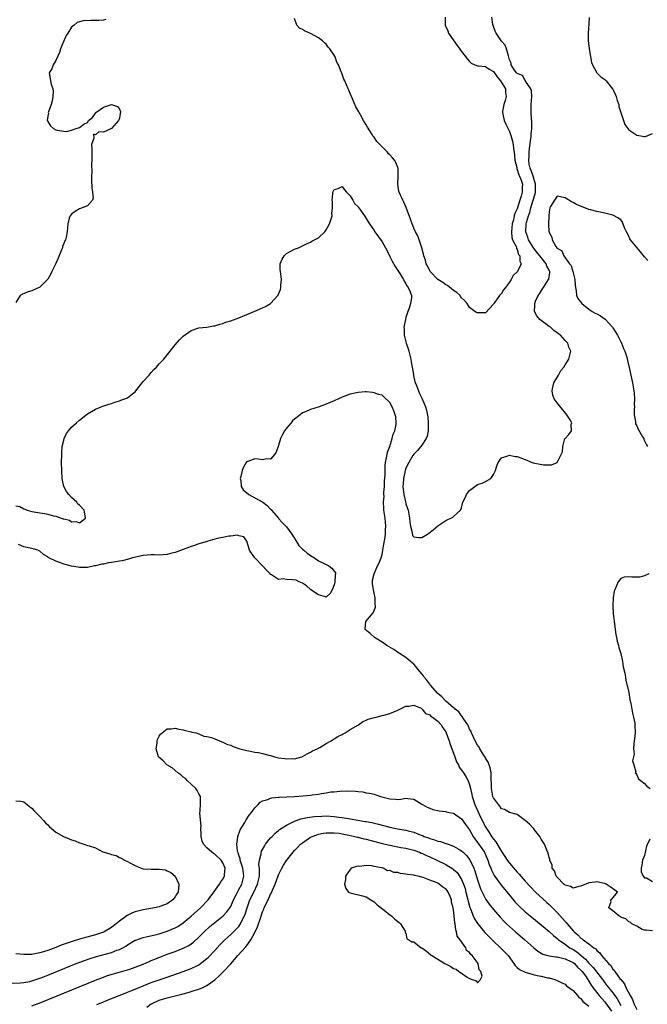
# Model space of a CAD drawing. Units: inches. Extents: x 2583000 to 2586000, y 1539000 to 1542000.
# Drawn here: x 2583392 to 2583550, y 1539755 to 1540002 of the extents above; entities that cross this region are included whole.
import ezdxf

# ---------------------------------------------------------------- set-up
doc = ezdxf.new("R2010")
doc.units = ezdxf.units.IN
doc.header["$MEASUREMENT"] = 0
doc.layers.add('LD25831539_2ft', color=82, linetype='Continuous')

msp = doc.modelspace()

# ---------------------------------------------------------------- linework, layer by layer
at = {"layer": 'LD25831539_2ft'}
for points, elevation in [([(2583391, 1539880.15), (2583391.95, 1539879.95), (2583393, 1539879.36), (2583393.27, 1539879.27), (2583393.85, 1539879), (2583395, 1539878.69), (2583397, 1539878.33), (2583398.2, 1539878.2), (2583399, 1539878.02), (2583400.4, 1539877.6), (2583401, 1539877.54), (2583402.4, 1539877), (2583402.88, 1539876.88), (2583403, 1539876.8), (2583404.48, 1539876.48), (2583405, 1539876.09), (2583406.16, 1539876.16), (2583407, 1539875.84), (2583408.48, 1539877), (2583408.43, 1539877.57), (2583408.14, 1539879), (2583407, 1539880.25), (2583406.56, 1539880.56), (2583406.27, 1539881), (2583405, 1539882.2), (2583404.25, 1539883), (2583403.73, 1539883.73), (2583403.03, 1539885), (2583402.6, 1539887), (2583402.5, 1539889), (2583402.47, 1539891), (2583402.5, 1539893), (2583402.52, 1539893.48), (2583402.64, 1539895), (2583403, 1539896.66), (2583403.09, 1539897), (2583403.71, 1539898.29), (2583404.23, 1539899), (2583405, 1539899.85), (2583406.22, 1539901), (2583407, 1539901.67), (2583407.74, 1539902.26), (2583408.66, 1539903), (2583409, 1539903.24), (2583411, 1539904.39), (2583412.38, 1539905), (2583412.83, 1539905.17), (2583414.32, 1539905.68), (2583415, 1539905.84), (2583415.82, 1539906.18), (2583417, 1539906.49), (2583417.36, 1539906.64), (2583418.33, 1539907), (2583419, 1539907.28), (2583420.28, 1539908.28), (2583421, 1539908.81), (2583421.17, 1539909), (2583423, 1539911.36), (2583424.49, 1539913), (2583424.7, 1539913.3), (2583425, 1539913.61), (2583425.65, 1539914.35), (2583426.31, 1539915), (2583427, 1539915.79), (2583428.15, 1539917), (2583429.78, 1539919), (2583431, 1539920.63), (2583432.12, 1539921.88), (2583433, 1539922.78), (2583435, 1539924.23), (2583437, 1539924.85), (2583439, 1539925.02), (2583440.66, 1539925.34), (2583441, 1539925.35), (2583442.21, 1539925.79), (2583443, 1539925.92), (2583443.75, 1539926.25), (2583445, 1539926.61), (2583447, 1539927.39), (2583451, 1539929.07), (2583453, 1539929.93), (2583453.73, 1539930.27), (2583455, 1539931), (2583456.89, 1539933.11), (2583457, 1539933.35), (2583457.48, 1539934.52), (2583457.6, 1539935), (2583457.58, 1539935.58), (2583457.74, 1539937), (2583457.59, 1539938.41), (2583457.45, 1539939), (2583457.43, 1539939.43), (2583457.44, 1539941), (2583457.89, 1539942.11), (2583458.4, 1539943), (2583459, 1539943.58), (2583461, 1539944.61), (2583462.04, 1539945), (2583462.71, 1539945.29), (2583464.04, 1539945.96), (2583465, 1539946.4), (2583465.38, 1539946.62), (2583467, 1539947.51), (2583468.65, 1539949), (2583468.78, 1539949.22), (2583469, 1539949.49), (2583469.84, 1539951), (2583470.24, 1539952.24), (2583470.43, 1539953), (2583470.4, 1539953.6), (2583470.57, 1539955), (2583470.52, 1539956.52), (2583470.43, 1539957), (2583470.63, 1539958.63), (2583470.64, 1539959), (2583471, 1539959.64), (2583471.94, 1539959.94), (2583473, 1539960.41), (2583473.56, 1539959.56), (2583474.07, 1539959), (2583475, 1539958.03), (2583475.63, 1539957), (2583476.1, 1539956.1), (2583477, 1539955.28), (2583477.11, 1539955.11), (2583477.2, 1539955), (2583477.76, 1539954.24), (2583478.59, 1539953), (2583478.74, 1539952.74), (2583479, 1539952.4), (2583479.51, 1539951.51), (2583479.87, 1539951), (2583481, 1539949.32), (2583481.2, 1539949), (2583483, 1539946.51), (2583483.9, 1539945), (2583484.26, 1539944.26), (2583485, 1539942.84), (2583485.59, 1539941.59), (2583486.29, 1539940.29), (2583487, 1539939.29), (2583487.48, 1539938.52), (2583488.41, 1539937), (2583488.59, 1539936.59), (2583489, 1539935.95), (2583489.33, 1539935.33), (2583489.59, 1539935), (2583490.04, 1539933.96), (2583490.4, 1539933), (2583490.38, 1539932.38), (2583490.16, 1539931), (2583489.85, 1539929.85), (2583489.47, 1539929), (2583489, 1539927.47), (2583488.88, 1539927), (2583488.55, 1539925.45), (2583488.52, 1539925), (2583488.54, 1539924.54), (2583488.56, 1539923), (2583489.09, 1539921), (2583489.57, 1539919.57), (2583489.71, 1539919), (2583490.23, 1539917), (2583490.31, 1539916.31), (2583490.61, 1539915), (2583490.9, 1539913.1), (2583490.91, 1539912.91), (2583491.25, 1539911.25), (2583491.65, 1539910.35), (2583492.14, 1539909), (2583492.39, 1539908.39), (2583493, 1539907.17), (2583493.1, 1539907), (2583493.95, 1539905), (2583494.2, 1539904.2), (2583494.48, 1539902.48), (2583494.63, 1539901), (2583494.6, 1539900.6), (2583494.63, 1539899), (2583494.38, 1539897.62), (2583494.11, 1539897), (2583493, 1539895.35), (2583491.94, 1539894.06), (2583491, 1539893.14), (2583490.76, 1539892.76), (2583489.71, 1539891), (2583489, 1539889.62), (2583488.81, 1539889), (2583488.38, 1539887), (2583488.32, 1539885.68), (2583488.24, 1539885), (2583488.31, 1539884.31), (2583488.49, 1539883), (2583488.92, 1539881.08), (2583489, 1539880.63), (2583489.44, 1539879.44), (2583489.57, 1539879), (2583489.89, 1539877), (2583489.98, 1539875.98), (2583490.12, 1539875), (2583490.59, 1539873.41), (2583490.69, 1539872.69), (2583491, 1539872.28), (2583492.16, 1539872.16), (2583493, 1539872.16), (2583494.43, 1539873), (2583494.76, 1539873.24), (2583495.89, 1539874.11), (2583497, 1539875.08), (2583499, 1539876.44), (2583500.77, 1539877.23), (2583501, 1539877.4), (2583502.73, 1539879), (2583503, 1539879.6), (2583503.34, 1539881), (2583503.91, 1539882.09), (2583504.21, 1539883), (2583505, 1539883.95), (2583507, 1539885.48), (2583508.19, 1539885.81), (2583509, 1539886.24), (2583510.33, 1539887), (2583511, 1539887.97), (2583511.48, 1539889), (2583511.82, 1539890.18), (2583512.23, 1539891), (2583513, 1539892.16), (2583514.64, 1539892.64), (2583515, 1539892.84), (2583516.49, 1539892.49), (2583517, 1539892.48), (2583519, 1539891.72), (2583520.7, 1539891), (2583521, 1539890.91), (2583523.55, 1539890.45), (2583525.59, 1539890.41), (2583527.01, 1539890.99), (2583528.35, 1539893.65), (2583528.4, 1539895), (2583528.98, 1539897), (2583529, 1539897.04), (2583529.99, 1539898.01), (2583530.66, 1539899), (2583530.55, 1539900.55), (2583530.67, 1539901), (2583530.27, 1539901.73), (2583529.47, 1539903), (2583529.24, 1539903.24), (2583528.33, 1539904.33), (2583527, 1539906.03), (2583526.3, 1539907), (2583525.95, 1539907.95), (2583525.74, 1539909), (2583525.95, 1539909.95), (2583526.22, 1539911), (2583527.32, 1539913), (2583527.9, 1539914.1), (2583528.67, 1539915), (2583529, 1539915.57), (2583529.92, 1539917), (2583530.42, 1539919), (2583529.98, 1539919.98), (2583529.68, 1539921), (2583529, 1539921.68), (2583527.83, 1539923), (2583527.35, 1539923.35), (2583527, 1539923.63), (2583526.22, 1539924.22), (2583525.32, 1539925), (2583525, 1539925.22), (2583523, 1539926.7), (2583522.65, 1539927), (2583521.87, 1539927.87), (2583521.29, 1539929), (2583521.42, 1539930.58), (2583521.37, 1539931), (2583521.61, 1539931.61), (2583522.24, 1539933), (2583522.55, 1539933.45), (2583523.35, 1539934.65), (2583523.56, 1539935), (2583524.88, 1539937), (2583524.92, 1539937.08), (2583525.19, 1539938.81), (2583525.18, 1539939), (2583525, 1539939.36), (2583524.41, 1539940.41), (2583524.27, 1539941), (2583523, 1539942.56), (2583522.69, 1539943), (2583521.93, 1539943.93), (2583521.1, 1539945), (2583519.85, 1539947), (2583519.65, 1539947.65), (2583519.17, 1539949), (2583519.25, 1539951), (2583519.32, 1539951.32), (2583519.8, 1539953), (2583520.12, 1539953.88), (2583520.41, 1539955), (2583521.02, 1539957), (2583521.46, 1539958.54), (2583521.55, 1539959), (2583521.58, 1539959.58), (2583521.6, 1539961), (2583520.97, 1539963), (2583520.45, 1539964.45), (2583520.21, 1539965), (2583520.02, 1539965.98), (2583519.87, 1539967), (2583519.95, 1539967.95), (2583519.98, 1539969), (2583520.07, 1539969.93), (2583520.44, 1539972.44), (2583520.47, 1539973), (2583520.45, 1539973.55), (2583520.63, 1539975), (2583520.69, 1539976.69), (2583520.57, 1539977.43), (2583520.49, 1539979), (2583520.49, 1539980.49), (2583520.46, 1539981), (2583520.63, 1539983), (2583520.54, 1539984.54), (2583520.42, 1539985), (2583519.09, 1539986.91), (2583519.04, 1539987.04), (2583519, 1539987.05), (2583518.28, 1539988.28), (2583517, 1539988.8), (2583516.91, 1539988.91), (2583516.79, 1539989), (2583516.13, 1539989.87), (2583515.44, 1539991), (2583515.45, 1539991.45), (2583515, 1539992.26), (2583514.91, 1539992.91), (2583514.75, 1539993.25), (2583514.32, 1539995), (2583513.91, 1539995.91), (2583513, 1539996.96), (2583511.72, 1539999), (2583511.47, 1539999.47), (2583510.91, 1540000.91), (2583510.89, 1540001.11), (2583510.64, 1540003)], 7140), ([(2583413.61, 1540002.39), (2583413, 1540002.26), (2583411.84, 1540002.16), (2583411, 1540002.12), (2583409.84, 1540002.16), (2583407.91, 1540002.09), (2583407, 1540001.85), (2583406.38, 1540001.62), (2583405.61, 1540001), (2583405, 1540000.45), (2583404.02, 1539999), (2583403.66, 1539998.34), (2583403, 1539997.04), (2583402.21, 1539995), (2583401.94, 1539994.06), (2583401.43, 1539993), (2583401, 1539992.06), (2583400.33, 1539991), (2583400.01, 1539989.99), (2583399.38, 1539989), (2583399.6, 1539987.6), (2583399.66, 1539987), (2583399.83, 1539986.17), (2583400.28, 1539985), (2583400.36, 1539984.36), (2583400.31, 1539983), (2583400.08, 1539981.92), (2583399.83, 1539981), (2583399.15, 1539979.15), (2583399.12, 1539979), (2583399.14, 1539978.86), (2583399, 1539978.05), (2583398.88, 1539977), (2583399, 1539976.71), (2583399.68, 1539975.68), (2583400.43, 1539975), (2583401, 1539974.68), (2583401.45, 1539974.55), (2583403, 1539974.31), (2583403.74, 1539974.26), (2583405, 1539974.58), (2583406.15, 1539975), (2583407, 1539975.28), (2583408.08, 1539976.08), (2583409, 1539976.48), (2583409.23, 1539977), (2583410.26, 1539977.74), (2583411, 1539978.82), (2583411.09, 1539978.91), (2583411.11, 1539979), (2583413, 1539980.33), (2583415, 1539981.03), (2583416.52, 1539980.52), (2583417, 1539979.86), (2583417.3, 1539979.3), (2583417.29, 1539979), (2583417.21, 1539978.79), (2583417, 1539977.6), (2583416.82, 1539977.18), (2583416.81, 1539977), (2583415, 1539975), (2583413, 1539974.06), (2583411.81, 1539974.19), (2583411, 1539973.37), (2583410.45, 1539973.55), (2583410.55, 1539972.55), (2583410, 1539971), (2583410.08, 1539970.08), (2583410.05, 1539969), (2583410.1, 1539968.1), (2583410.07, 1539967), (2583409.97, 1539966.03), (2583410.05, 1539964.05), (2583409.99, 1539963), (2583409.99, 1539962.01), (2583410.11, 1539960.11), (2583410.26, 1539959), (2583410.42, 1539957.58), (2583410.28, 1539957), (2583409, 1539955.58), (2583407.64, 1539955), (2583407, 1539954.78), (2583405.89, 1539954.11), (2583405, 1539953.48), (2583404.64, 1539953), (2583404.41, 1539952.41), (2583404.03, 1539951), (2583403.9, 1539949), (2583403.66, 1539947.66), (2583403.44, 1539947), (2583403.26, 1539946.74), (2583403, 1539946.1), (2583402.7, 1539945.3), (2583402.67, 1539945), (2583402.49, 1539944.49), (2583401.63, 1539942.37), (2583400.99, 1539941.01), (2583400.02, 1539939), (2583399.7, 1539938.3), (2583399, 1539937.11), (2583397, 1539935.06), (2583395, 1539934.2), (2583394.07, 1539933.93), (2583392.64, 1539933.36), (2583392.05, 1539933), (2583391, 1539931.2)], 7138), ([(2583498.88, 1540003), (2583498.85, 1540001.15), (2583498.87, 1540001), (2583499.56, 1539999.56), (2583499.74, 1539999), (2583501.06, 1539997), (2583503, 1539994.37), (2583504.46, 1539992.46), (2583505, 1539991.84), (2583505.44, 1539991.44), (2583506.35, 1539991), (2583507, 1539990.72), (2583507.24, 1539990.76), (2583509, 1539990.58), (2583509.94, 1539989.94), (2583511, 1539989.36), (2583511.94, 1539987.94), (2583512.8, 1539987), (2583514.04, 1539985), (2583514.04, 1539984.04), (2583514.22, 1539983), (2583513.99, 1539982.01), (2583513.61, 1539981), (2583513.31, 1539979.31), (2583513.28, 1539979), (2583513.38, 1539978.62), (2583513.72, 1539977), (2583514.1, 1539976.1), (2583515, 1539974.23), (2583515.46, 1539973), (2583515.83, 1539971.83), (2583515.95, 1539971), (2583516.01, 1539969.99), (2583516.19, 1539969), (2583516.29, 1539968.29), (2583516.38, 1539967), (2583516.84, 1539965.16), (2583516.89, 1539964.89), (2583517, 1539964.71), (2583517.38, 1539963.38), (2583517.58, 1539963), (2583517.99, 1539962.01), (2583518.28, 1539961), (2583518.26, 1539960.26), (2583518.26, 1539959), (2583518.01, 1539958.01), (2583517.66, 1539957), (2583517, 1539954.8), (2583516.36, 1539953.64), (2583516.24, 1539953), (2583516.01, 1539952.02), (2583515.67, 1539951), (2583515.5, 1539949), (2583515.61, 1539947.61), (2583515.82, 1539947), (2583516.72, 1539945.28), (2583516.79, 1539945), (2583516.8, 1539944.8), (2583517, 1539944.58), (2583517.34, 1539943.34), (2583517.67, 1539943), (2583517.64, 1539941.64), (2583517.98, 1539941), (2583517.05, 1539939), (2583517, 1539938.93), (2583515.98, 1539938.02), (2583515.46, 1539937), (2583515, 1539936.33), (2583514.03, 1539935), (2583513.54, 1539934.46), (2583513, 1539933.48), (2583512.75, 1539933.25), (2583512.56, 1539933), (2583511.36, 1539931.36), (2583511.08, 1539931), (2583511, 1539930.84), (2583509, 1539928.65), (2583507, 1539928.63), (2583506.73, 1539928.73), (2583506.32, 1539929), (2583505, 1539929.95), (2583504.4, 1539931), (2583503.72, 1539931.72), (2583503, 1539932.42), (2583502.76, 1539932.76), (2583502.62, 1539933), (2583501.79, 1539933.79), (2583501, 1539934.23), (2583499.49, 1539935.49), (2583499, 1539935.69), (2583498.27, 1539936.27), (2583497, 1539937.06), (2583495.12, 1539939), (2583495, 1539939.2), (2583494.42, 1539940.42), (2583494.1, 1539941), (2583493.9, 1539941.9), (2583493.48, 1539943), (2583493.42, 1539943.42), (2583492.97, 1539944.97), (2583492.33, 1539947), (2583491.96, 1539947.96), (2583491.44, 1539949), (2583491, 1539949.92), (2583490.56, 1539951), (2583490.17, 1539952.17), (2583489.11, 1539955.11), (2583488.49, 1539956.49), (2583488.21, 1539957), (2583487.32, 1539959), (2583487.26, 1539959.26), (2583486.97, 1539961), (2583487.07, 1539963.07), (2583487.04, 1539965), (2583487, 1539965.16), (2583486.46, 1539966.46), (2583486.14, 1539967), (2583485.6, 1539967.6), (2583485, 1539968.33), (2583484.64, 1539968.64), (2583484.34, 1539969), (2583481.71, 1539971.71), (2583481, 1539972.77), (2583480.81, 1539973), (2583480.53, 1539973.47), (2583479.32, 1539975.32), (2583479, 1539975.92), (2583478.56, 1539976.56), (2583478.36, 1539977), (2583477.57, 1539978.43), (2583477.24, 1539979), (2583477.16, 1539979.16), (2583476.46, 1539980.46), (2583475.55, 1539982.45), (2583475.32, 1539983), (2583475.24, 1539983.24), (2583475, 1539983.78), (2583474.66, 1539984.66), (2583474.48, 1539985), (2583474.06, 1539985.94), (2583473.63, 1539987), (2583473.43, 1539987.43), (2583472.87, 1539988.87), (2583472.74, 1539989.26), (2583472.06, 1539991), (2583471.68, 1539991.68), (2583471.21, 1539993), (2583471, 1539993.4), (2583469.9, 1539995), (2583469.47, 1539995.47), (2583469, 1539996.17), (2583468.53, 1539996.53), (2583468.05, 1539997), (2583467, 1539997.82), (2583465, 1539998.87), (2583463.51, 1539999.51), (2583463, 1539999.86), (2583462.25, 1540000.25), (2583461.61, 1540001), (2583461, 1540002.64)], 7138), ([(2583535.09, 1540002.91), (2583535, 1540001.31), (2583534.78, 1539999), (2583534.8, 1539997), (2583535, 1539995.8), (2583535.08, 1539995), (2583535.61, 1539991.61), (2583535.86, 1539991), (2583537.02, 1539989), (2583537.98, 1539987.98), (2583539, 1539987.32), (2583539.17, 1539987.17), (2583539.33, 1539987), (2583540.95, 1539985), (2583541, 1539984.91), (2583541.59, 1539983.59), (2583541.84, 1539983), (2583542.07, 1539982.07), (2583542.48, 1539981), (2583542.54, 1539980.54), (2583544, 1539976), (2583545, 1539974.66), (2583547, 1539973.29), (2583549, 1539972.95), (2583549.18, 1539973), (2583551, 1539973.71)], 7140), ([(2583549.77, 1539941.77), (2583549, 1539942.75), (2583547.96, 1539943.96), (2583545.43, 1539947), (2583545.28, 1539947.28), (2583545, 1539947.92), (2583544.43, 1539949), (2583543.96, 1539950.04), (2583543.47, 1539951.47), (2583543, 1539951.99), (2583542.47, 1539952.47), (2583541, 1539953.17), (2583539, 1539953.7), (2583537, 1539954.15), (2583535.43, 1539954.57), (2583535, 1539954.66), (2583533.96, 1539955), (2583533.26, 1539955.26), (2583531.89, 1539955.89), (2583531, 1539956.41), (2583530.58, 1539956.58), (2583529, 1539957.56), (2583527, 1539958.01), (2583526.32, 1539957), (2583525.38, 1539955.38), (2583525.17, 1539955), (2583525, 1539954.03), (2583524.95, 1539953.05), (2583524.91, 1539952.91), (2583524.86, 1539951), (2583524.95, 1539949), (2583524.97, 1539948.97), (2583525, 1539948.82), (2583525.64, 1539947.64), (2583525.76, 1539947), (2583526.7, 1539945.3), (2583526.92, 1539945), (2583526.97, 1539944.97), (2583527, 1539944.91), (2583528.22, 1539944.22), (2583528.68, 1539943), (2583530.14, 1539941), (2583530.52, 1539940.52), (2583530.93, 1539939), (2583531, 1539938.69), (2583531.49, 1539937), (2583531.58, 1539935.58), (2583531.63, 1539935), (2583531.8, 1539934.2), (2583531.9, 1539933), (2583532.25, 1539932.25), (2583533.18, 1539931), (2583535, 1539929.55), (2583535.84, 1539929), (2583536.57, 1539928.57), (2583537, 1539928.38), (2583537.87, 1539927.87), (2583539.08, 1539927.08), (2583540.9, 1539925), (2583541, 1539924.85), (2583542.15, 1539923), (2583543.22, 1539921), (2583543.66, 1539919.66), (2583544.02, 1539919), (2583544.5, 1539917.5), (2583544.67, 1539916.67), (2583545.08, 1539914.92), (2583545.92, 1539911), (2583546.29, 1539909), (2583546.37, 1539908.37), (2583546.47, 1539907), (2583546.4, 1539905.6), (2583546.42, 1539905), (2583546.41, 1539904.41), (2583546.37, 1539903), (2583546.67, 1539901.33), (2583546.69, 1539901), (2583546.74, 1539900.74), (2583547, 1539900.23), (2583547.35, 1539899.35), (2583548.5, 1539897.5), (2583548.76, 1539897), (2583548.81, 1539896.81), (2583549, 1539896.48), (2583549.43, 1539895.43), (2583549.76, 1539895)], 7142), ([(2583551, 1539773.21), (2583549.4, 1539773.4), (2583549, 1539773.37), (2583548.4, 1539773.6), (2583547, 1539774.39), (2583545.79, 1539775), (2583545.39, 1539775.39), (2583545, 1539775.54), (2583544.28, 1539776.28), (2583543, 1539776.71), (2583542.86, 1539776.86), (2583542.49, 1539777), (2583541, 1539778.31), (2583539.98, 1539779), (2583540.58, 1539780.58), (2583540.45, 1539781), (2583540.76, 1539781.24), (2583542.2, 1539783), (2583541.47, 1539783.47), (2583540.3, 1539784.3), (2583539.35, 1539785), (2583539, 1539785.12), (2583538.88, 1539785.12), (2583537, 1539785.59), (2583536.53, 1539785.47), (2583535, 1539785.35), (2583534.78, 1539785.22), (2583533, 1539784.45), (2583532.43, 1539784.43), (2583531, 1539784), (2583530.4, 1539784.4), (2583529, 1539784.71), (2583528.87, 1539784.87), (2583528.67, 1539785), (2583527, 1539786.73), (2583526.79, 1539787), (2583526.33, 1539788.33), (2583525.79, 1539789), (2583525.72, 1539789.72), (2583525.2, 1539791), (2583525.17, 1539791.17), (2583525, 1539791.71), (2583524.75, 1539792.75), (2583524.45, 1539793.55), (2583523.82, 1539795), (2583523, 1539796.31), (2583522.65, 1539797), (2583521.33, 1539798.67), (2583521.05, 1539799.05), (2583521, 1539799.09), (2583520.1, 1539800.1), (2583519, 1539800.98), (2583517, 1539802.49), (2583515.02, 1539803), (2583513.76, 1539803.76), (2583513, 1539803.92), (2583512.61, 1539804.61), (2583512.24, 1539805), (2583511, 1539806.7), (2583510.89, 1539807), (2583510.51, 1539809), (2583510.43, 1539812.43), (2583510.39, 1539813), (2583510.19, 1539814.19), (2583509.89, 1539815), (2583509.68, 1539815.68), (2583509, 1539816.65), (2583508.89, 1539816.89), (2583508.48, 1539817.52), (2583507.6, 1539819), (2583507.41, 1539819.41), (2583507, 1539819.95), (2583506.44, 1539821), (2583505.9, 1539822.1), (2583505.51, 1539823), (2583505.4, 1539823.4), (2583505, 1539823.99), (2583504.71, 1539824.71), (2583504.54, 1539825), (2583503.55, 1539826.45), (2583503.16, 1539827.16), (2583503, 1539827.27), (2583502.33, 1539828.33), (2583501.39, 1539829), (2583501.21, 1539829.21), (2583501, 1539829.31), (2583499, 1539830.96), (2583498.06, 1539832.06), (2583497, 1539832.93), (2583495.21, 1539835), (2583495.13, 1539835.13), (2583495, 1539835.25), (2583494.26, 1539836.26), (2583493.62, 1539837), (2583493.4, 1539837.4), (2583493, 1539837.88), (2583492.02, 1539839), (2583491.61, 1539839.61), (2583491, 1539840.28), (2583490.12, 1539841), (2583489, 1539842), (2583487.43, 1539843), (2583487.18, 1539843.18), (2583485.97, 1539843.97), (2583484.21, 1539845), (2583483, 1539845.82), (2583481.07, 1539847), (2583480.04, 1539848.04), (2583478.78, 1539849), (2583478.78, 1539849.22), (2583478.96, 1539851), (2583480.8, 1539853.2), (2583481, 1539853.78), (2583481.36, 1539854.64), (2583481.39, 1539855), (2583481.32, 1539855.32), (2583481.3, 1539857), (2583481, 1539858.14), (2583480.83, 1539859), (2583480.58, 1539860.58), (2583480.57, 1539861), (2583480.62, 1539861.38), (2583480.99, 1539863), (2583481.89, 1539865), (2583482.25, 1539865.75), (2583482.76, 1539867), (2583483, 1539867.86), (2583483.24, 1539869), (2583483.49, 1539870.51), (2583483.72, 1539871.72), (2583483.89, 1539873), (2583483.91, 1539874.09), (2583483.98, 1539875), (2583483.75, 1539877), (2583483.49, 1539879), (2583483.45, 1539879.45), (2583483.41, 1539881), (2583483.5, 1539882.5), (2583483.48, 1539883), (2583483.48, 1539883.48), (2583483.59, 1539885), (2583483.64, 1539886.36), (2583483.78, 1539887.78), (2583483.75, 1539889), (2583483.76, 1539890.24), (2583483.88, 1539891), (2583484.16, 1539892.16), (2583484.29, 1539893), (2583484.4, 1539893.6), (2583484.94, 1539895), (2583485.57, 1539897), (2583485.83, 1539898.17), (2583486.19, 1539899), (2583486.53, 1539900.53), (2583486.57, 1539901), (2583486.47, 1539902.47), (2583486.34, 1539903), (2583485.96, 1539903.96), (2583485.53, 1539905), (2583485, 1539906.12), (2583483.49, 1539907.49), (2583483, 1539907.91), (2583482.13, 1539908.13), (2583481, 1539908.5), (2583480.57, 1539908.57), (2583479, 1539908.76), (2583478.77, 1539908.77), (2583477, 1539908.64), (2583476.55, 1539908.55), (2583475, 1539908.19), (2583473.67, 1539907.67), (2583473, 1539907.44), (2583472.08, 1539907), (2583471, 1539906.52), (2583469.94, 1539906.06), (2583468.51, 1539905.49), (2583467.22, 1539905), (2583465, 1539904.35), (2583463.78, 1539903.78), (2583463, 1539903.47), (2583462.42, 1539903), (2583461, 1539901.92), (2583460.54, 1539901.46), (2583460.17, 1539901), (2583459, 1539899.61), (2583458.52, 1539899), (2583457.98, 1539898.02), (2583457.52, 1539897), (2583457, 1539895.3), (2583456.41, 1539893.59), (2583455.94, 1539893), (2583455, 1539891.87), (2583453.94, 1539891.94), (2583453, 1539891.7), (2583451.85, 1539891.85), (2583451, 1539891.93), (2583449.28, 1539891.28), (2583449, 1539891.23), (2583448.84, 1539891), (2583448.17, 1539889.83), (2583447.87, 1539889), (2583447.5, 1539887.5), (2583447.39, 1539887), (2583447.52, 1539886.48), (2583447.62, 1539885), (2583448.13, 1539884.13), (2583449, 1539883.35), (2583449.51, 1539883), (2583451, 1539882.14), (2583453.08, 1539881), (2583454.16, 1539880.16), (2583455, 1539879.31), (2583455.16, 1539879.16), (2583455.25, 1539879), (2583456.97, 1539876.97), (2583457, 1539876.96), (2583457.9, 1539875.9), (2583459, 1539874.82), (2583460.36, 1539873), (2583460.57, 1539872.57), (2583461, 1539871.97), (2583461.37, 1539871.37), (2583461.63, 1539871), (2583462.12, 1539870.12), (2583463, 1539869.24), (2583463.32, 1539869), (2583464.19, 1539868.19), (2583465, 1539867.6), (2583466, 1539867), (2583467, 1539866.26), (2583468.28, 1539865.72), (2583469, 1539865.36), (2583469.64, 1539865), (2583470.42, 1539864.42), (2583471, 1539863.69), (2583471.28, 1539863.28), (2583471.32, 1539863), (2583471.24, 1539862.76), (2583471.18, 1539861), (2583471, 1539860.27), (2583470.44, 1539859), (2583469.95, 1539858.05), (2583469, 1539857.18), (2583468.8, 1539857.2), (2583467, 1539857.74), (2583465.12, 1539859), (2583465.06, 1539859.06), (2583465, 1539859.1), (2583464.03, 1539860.03), (2583463, 1539860.67), (2583462.21, 1539861), (2583461.42, 1539861.42), (2583460.48, 1539861.52), (2583459, 1539861.58), (2583458.24, 1539861.76), (2583457, 1539861.57), (2583455.25, 1539862.75), (2583455, 1539862.86), (2583454.94, 1539862.94), (2583454.91, 1539863), (2583453.94, 1539863.94), (2583452.97, 1539865), (2583451.02, 1539867.02), (2583450.2, 1539868.2), (2583449.7, 1539869), (2583449.55, 1539869.55), (2583449.1, 1539871), (2583449.09, 1539871.09), (2583449, 1539871.21), (2583448.31, 1539872.31), (2583447, 1539872.6), (2583446.71, 1539872.71), (2583445, 1539872.51), (2583444.52, 1539872.52), (2583443, 1539872.16), (2583441.99, 1539871.99), (2583441, 1539871.71), (2583439.25, 1539871.25), (2583438.51, 1539871), (2583437, 1539870.55), (2583435.9, 1539870.1), (2583435, 1539869.9), (2583434.39, 1539869.61), (2583433, 1539869.16), (2583431, 1539868.35), (2583430.17, 1539868.17), (2583429, 1539867.83), (2583427, 1539867.73), (2583425.77, 1539867.77), (2583425, 1539867.82), (2583423, 1539867.66), (2583420.28, 1539867), (2583419.32, 1539866.68), (2583417.7, 1539866.3), (2583417, 1539866.19), (2583415, 1539865.85), (2583414.25, 1539865.75), (2583413, 1539865.47), (2583412.57, 1539865.43), (2583411, 1539865.04), (2583410.77, 1539865), (2583409, 1539864.6), (2583408.62, 1539864.62), (2583407, 1539864.59), (2583406.66, 1539864.66), (2583405, 1539864.91), (2583403, 1539865.41), (2583402.22, 1539865.78), (2583401, 1539866.17), (2583399.13, 1539867.13), (2583399, 1539867.29), (2583397.9, 1539867.9), (2583397, 1539868.75), (2583396.49, 1539869), (2583395, 1539869.41), (2583393, 1539869.84), (2583391.65, 1539870.35)], 7142), ([(2583550.06, 1539863), (2583549, 1539862.51), (2583547.8, 1539862.2), (2583547, 1539862.21), (2583545.8, 1539862.2), (2583545, 1539862.27), (2583543.86, 1539862.14), (2583543, 1539861.87), (2583542.33, 1539861), (2583541.97, 1539859.97), (2583541.47, 1539859), (2583541.34, 1539858.66), (2583541.08, 1539857), (2583540.99, 1539855), (2583541.13, 1539853), (2583541.35, 1539851), (2583541.76, 1539847.76), (2583541.93, 1539847), (2583542.08, 1539846.08), (2583542.4, 1539845), (2583542.49, 1539844.49), (2583542.99, 1539843), (2583543.42, 1539841), (2583543.64, 1539839.64), (2583544, 1539838), (2583544.16, 1539837), (2583544.24, 1539836.24), (2583545, 1539833.13), (2583545.32, 1539831.32), (2583545.52, 1539830.48), (2583545.78, 1539829), (2583545.94, 1539827.94), (2583546.21, 1539827), (2583546.5, 1539825.5), (2583546.57, 1539825), (2583546.59, 1539823), (2583546.44, 1539821.56), (2583546.38, 1539821), (2583546.27, 1539820.27), (2583546.22, 1539819), (2583546.36, 1539817.64), (2583545.95, 1539815.95), (2583546.31, 1539815), (2583546.79, 1539813.21), (2583546.66, 1539813), (2583546.77, 1539812.77), (2583547, 1539812.49), (2583547.45, 1539811.45), (2583549, 1539810.31), (2583549.58, 1539809.58), (2583550.37, 1539809)], 7142), ([(2583390.08, 1539760.08), (2583392.14, 1539760.14), (2583393, 1539760.22), (2583394.52, 1539760.52), (2583395, 1539760.64), (2583396.76, 1539761.24), (2583397, 1539761.31), (2583398.21, 1539761.79), (2583399, 1539762.09), (2583406.15, 1539765), (2583408.2, 1539765.8), (2583409.68, 1539766.32), (2583411.21, 1539766.79), (2583415, 1539767.81), (2583416.34, 1539768.34), (2583417, 1539768.56), (2583417.85, 1539769), (2583418.59, 1539769.41), (2583419, 1539769.7), (2583421, 1539770.86), (2583421.1, 1539770.9), (2583423, 1539771.57), (2583423.7, 1539771.7), (2583426.32, 1539772.32), (2583427, 1539772.51), (2583429, 1539773.16), (2583431, 1539774), (2583431.65, 1539774.35), (2583433, 1539775.23), (2583435, 1539776.9), (2583437.36, 1539779), (2583439.27, 1539781), (2583440.77, 1539783), (2583442.18, 1539785), (2583442.47, 1539785.53), (2583443, 1539786.2), (2583443.45, 1539787), (2583443.43, 1539787.43), (2583443.56, 1539789), (2583443, 1539790.32), (2583442.55, 1539791), (2583441, 1539792.55), (2583440.69, 1539792.69), (2583440.25, 1539793), (2583439, 1539794.12), (2583438.14, 1539795), (2583437.82, 1539795.82), (2583437.55, 1539797), (2583437.55, 1539797.55), (2583437.46, 1539799), (2583437.52, 1539799.52), (2583437.19, 1539802.81), (2583437.3, 1539803.3), (2583437.37, 1539805.37), (2583437.35, 1539807), (2583437, 1539807.71), (2583436.51, 1539808.51), (2583436.18, 1539809), (2583435, 1539810.09), (2583434.09, 1539811), (2583433.58, 1539811.58), (2583433, 1539811.91), (2583432.48, 1539812.48), (2583431.72, 1539813), (2583430.25, 1539814.25), (2583428.95, 1539815), (2583427.96, 1539815.96), (2583426.88, 1539816.88), (2583426.8, 1539817), (2583426.21, 1539819), (2583426.45, 1539820.45), (2583426.5, 1539821), (2583426.61, 1539821.39), (2583427, 1539822.23), (2583427.33, 1539822.67), (2583427.72, 1539823), (2583429, 1539824), (2583430.07, 1539824.07), (2583431, 1539824.18), (2583431.96, 1539823.96), (2583433, 1539823.78), (2583433.58, 1539823.58), (2583435, 1539823.31), (2583435.2, 1539823.2), (2583436.27, 1539823), (2583437, 1539822.8), (2583438.18, 1539822.18), (2583439, 1539822.13), (2583440.14, 1539821.86), (2583441, 1539821.48), (2583442.19, 1539821), (2583442.73, 1539820.73), (2583443, 1539820.71), (2583444.13, 1539820.13), (2583445, 1539819.9), (2583445.6, 1539819.6), (2583447.27, 1539819), (2583449, 1539818.56), (2583449.49, 1539818.51), (2583451, 1539818.2), (2583451.94, 1539818.06), (2583453, 1539817.87), (2583454.58, 1539817.42), (2583455, 1539817.32), (2583455.94, 1539817), (2583457, 1539816.75), (2583458.55, 1539816.55), (2583459, 1539816.46), (2583460.55, 1539816.55), (2583461, 1539816.52), (2583462.88, 1539817), (2583463, 1539817.05), (2583464.22, 1539817.78), (2583465, 1539818.13), (2583465.53, 1539818.47), (2583466.71, 1539819), (2583467, 1539819.18), (2583467.38, 1539819.38), (2583469, 1539820.36), (2583470.26, 1539821), (2583471, 1539821.49), (2583471.86, 1539822.14), (2583473, 1539822.63), (2583473.22, 1539822.78), (2583473.72, 1539823), (2583475, 1539823.87), (2583477.1, 1539825), (2583478.16, 1539825.84), (2583479, 1539826.18), (2583479.55, 1539826.45), (2583481.09, 1539826.91), (2583481.54, 1539827), (2583483, 1539827.35), (2583483.44, 1539827.44), (2583485, 1539827.9), (2583487, 1539828.75), (2583487.46, 1539829), (2583488.48, 1539829.52), (2583489, 1539829.74), (2583489.77, 1539829.77), (2583491, 1539829.99), (2583492.81, 1539829.19), (2583493, 1539829.07), (2583493.03, 1539829.03), (2583493.08, 1539829), (2583493.92, 1539827.92), (2583495, 1539827.57), (2583495.25, 1539827.25), (2583495.7, 1539827), (2583497, 1539825.99), (2583497.88, 1539825), (2583498.28, 1539824.28), (2583499, 1539823.25), (2583499.12, 1539823), (2583499.2, 1539822.8), (2583499.84, 1539821), (2583500.11, 1539820.11), (2583501, 1539817.9), (2583501.34, 1539817), (2583501.76, 1539815.76), (2583502.21, 1539815), (2583502.42, 1539814.42), (2583503, 1539813.66), (2583503.44, 1539813), (2583504.03, 1539812.03), (2583504.61, 1539811), (2583505, 1539809.96), (2583505.2, 1539809), (2583505.56, 1539807.56), (2583505.64, 1539807), (2583505.96, 1539806.04), (2583506.32, 1539805), (2583507.39, 1539802.61), (2583508.17, 1539801), (2583509, 1539799.4), (2583509.23, 1539799), (2583509.94, 1539797.94), (2583510.51, 1539797), (2583511, 1539796.29), (2583511.61, 1539795.61), (2583513, 1539793.2), (2583513.9, 1539791.9), (2583514.47, 1539791), (2583515, 1539790.28), (2583517, 1539788.01), (2583517.5, 1539787.5), (2583519, 1539785.76), (2583520.31, 1539784.31), (2583521.59, 1539783), (2583524.39, 1539780.39), (2583525, 1539779.85), (2583525.43, 1539779.43), (2583525.83, 1539779), (2583527, 1539777.83), (2583528.36, 1539776.36), (2583529, 1539775.61), (2583529.31, 1539775.31), (2583529.53, 1539775), (2583531, 1539773.28), (2583531.28, 1539773), (2583532.22, 1539772.22), (2583533, 1539771.42), (2583533.27, 1539771.27), (2583533.59, 1539771), (2583535, 1539769.99), (2583536.24, 1539769), (2583536.7, 1539768.7), (2583537, 1539768.27), (2583537.7, 1539767.7), (2583538.16, 1539767), (2583539.91, 1539765), (2583540.5, 1539764.5), (2583541, 1539763.64), (2583541.35, 1539763.35), (2583541.54, 1539763), (2583542.89, 1539761.11), (2583543, 1539760.97), (2583543.93, 1539759.93), (2583544.3, 1539759), (2583545.37, 1539757), (2583545.97, 1539755.97), (2583546.3, 1539755), (2583547, 1539753.46)], 7144), ([(2583395, 1539754.35), (2583397.24, 1539755.24), (2583411, 1539760.85), (2583412.55, 1539761.45), (2583414.01, 1539761.99), (2583415.53, 1539762.47), (2583419, 1539763.41), (2583419.64, 1539763.64), (2583421, 1539764.08), (2583423, 1539764.9), (2583424.44, 1539765.56), (2583425, 1539765.76), (2583425.87, 1539766.13), (2583429, 1539767.34), (2583431, 1539768.08), (2583433, 1539768.85), (2583434.41, 1539769.58), (2583435, 1539769.97), (2583435.59, 1539770.41), (2583437, 1539771.69), (2583438.3, 1539773), (2583439.7, 1539774.3), (2583441, 1539775.37), (2583443.08, 1539777), (2583444.01, 1539777.99), (2583444.79, 1539779), (2583445, 1539779.36), (2583445.67, 1539781), (2583446.32, 1539782.32), (2583446.64, 1539783), (2583447, 1539783.6), (2583447.73, 1539785), (2583448.03, 1539785.97), (2583448.27, 1539787), (2583448.02, 1539789), (2583447.51, 1539790.49), (2583447.37, 1539791), (2583447.33, 1539791.33), (2583447, 1539792.29), (2583446.84, 1539792.84), (2583446.77, 1539793), (2583446.68, 1539793.32), (2583446.53, 1539795), (2583446.8, 1539796.8), (2583446.79, 1539797), (2583447.36, 1539798.64), (2583448.49, 1539800.49), (2583448.86, 1539801.14), (2583449.64, 1539802.36), (2583450.17, 1539803), (2583451, 1539804.2), (2583451.85, 1539805), (2583452.41, 1539805.59), (2583453, 1539805.9), (2583454.28, 1539806.28), (2583455, 1539806.6), (2583455.31, 1539806.69), (2583457, 1539806.83), (2583457.14, 1539806.86), (2583461.02, 1539807.02), (2583463.17, 1539807.17), (2583465, 1539807.34), (2583465.42, 1539807.42), (2583467, 1539807.61), (2583467.8, 1539807.8), (2583469, 1539807.93), (2583470.16, 1539808.16), (2583471, 1539808.22), (2583472.38, 1539808.38), (2583474.43, 1539808.43), (2583476.34, 1539808.34), (2583477, 1539808.25), (2583478.17, 1539808.17), (2583479, 1539807.98), (2583479.89, 1539807.89), (2583481, 1539807.57), (2583481.48, 1539807.48), (2583482.63, 1539807), (2583485, 1539806.41), (2583486.37, 1539806.37), (2583487, 1539806.26), (2583487.69, 1539806.31), (2583489, 1539806.57), (2583489.5, 1539806.5), (2583491, 1539806.36), (2583493, 1539805.13), (2583493.18, 1539805), (2583494.37, 1539804.37), (2583495, 1539804.1), (2583495.79, 1539803.79), (2583497.39, 1539803.39), (2583499, 1539803.21), (2583499.16, 1539803.16), (2583499.91, 1539803), (2583501, 1539802.8), (2583503, 1539801.42), (2583504, 1539800), (2583505, 1539798.62), (2583505.93, 1539797), (2583506.35, 1539796.35), (2583507, 1539795.49), (2583508.72, 1539793), (2583508.82, 1539792.81), (2583509.6, 1539791), (2583509.94, 1539789.94), (2583510.33, 1539789), (2583510.51, 1539788.51), (2583511.19, 1539787.19), (2583512.75, 1539785), (2583513, 1539784.67), (2583515, 1539782.21), (2583516.49, 1539780.49), (2583517.46, 1539779.46), (2583519, 1539778.03), (2583520.64, 1539776.64), (2583523, 1539774.71), (2583525, 1539773.05), (2583526.06, 1539772.06), (2583527, 1539771.33), (2583527.16, 1539771.16), (2583527.35, 1539771), (2583529, 1539769.9), (2583529.5, 1539769.5), (2583530.19, 1539769), (2583530.7, 1539768.7), (2583531, 1539768.55), (2583531.95, 1539767.95), (2583533.03, 1539767), (2583534.13, 1539766.13), (2583535, 1539765.13), (2583536.06, 1539764.06), (2583538.38, 1539761), (2583538.63, 1539760.63), (2583539, 1539760.15), (2583539.53, 1539759.53), (2583539.91, 1539759), (2583541, 1539757.63), (2583541.29, 1539757.29), (2583541.47, 1539757), (2583542.12, 1539756.12), (2583543, 1539754.49)], 7146), ([(2583391, 1539805.93), (2583392.14, 1539805.86), (2583393, 1539805.7), (2583393.84, 1539805), (2583394.46, 1539804.46), (2583395, 1539804.1), (2583395.5, 1539803.5), (2583396.03, 1539803), (2583397, 1539802.03), (2583397.93, 1539801), (2583398.41, 1539800.41), (2583399, 1539799.9), (2583399.41, 1539799.41), (2583399.91, 1539799), (2583401, 1539798.06), (2583402.94, 1539796.94), (2583404.38, 1539796.38), (2583405, 1539796.1), (2583405.88, 1539795.88), (2583407, 1539795.38), (2583407.32, 1539795.32), (2583408.06, 1539795), (2583409, 1539794.74), (2583409.42, 1539794.58), (2583411, 1539794.07), (2583412.87, 1539793.13), (2583413.17, 1539793), (2583414.6, 1539792.6), (2583415, 1539792.4), (2583416.15, 1539792.15), (2583417, 1539791.72), (2583417.54, 1539791.54), (2583418.26, 1539791), (2583419, 1539790.71), (2583419.65, 1539790.35), (2583421, 1539789.66), (2583422.48, 1539789), (2583423, 1539788.86), (2583425, 1539788.73), (2583426.78, 1539788.78), (2583427, 1539788.76), (2583428.55, 1539788.55), (2583429, 1539788.37), (2583429.93, 1539787.93), (2583431, 1539787), (2583431.9, 1539785), (2583431.86, 1539783.86), (2583431.73, 1539783), (2583431.44, 1539782.56), (2583431, 1539781.76), (2583430.45, 1539781), (2583429, 1539780), (2583427.42, 1539779.42), (2583427, 1539779.25), (2583425.8, 1539779), (2583423, 1539778.55), (2583421, 1539778.05), (2583420.26, 1539777.74), (2583418.93, 1539777.07), (2583417, 1539775.67), (2583416.17, 1539775), (2583415.51, 1539774.49), (2583415, 1539774.11), (2583413.19, 1539773), (2583413, 1539772.91), (2583411, 1539772.21), (2583407, 1539771.14), (2583405.35, 1539770.65), (2583403.85, 1539770.15), (2583402.4, 1539769.6), (2583401, 1539769.04), (2583399, 1539768.29), (2583397.96, 1539767.96), (2583397, 1539767.68), (2583395.36, 1539767.36), (2583395, 1539767.3), (2583393, 1539767.26), (2583391, 1539767.45)], 7142), ([(2583411.32, 1539754.68), (2583412.03, 1539755), (2583415, 1539756.19), (2583416.91, 1539757), (2583418.41, 1539757.59), (2583419, 1539757.79), (2583419.84, 1539758.16), (2583421, 1539758.58), (2583421.96, 1539759), (2583423, 1539759.4), (2583425, 1539760.22), (2583427, 1539760.94), (2583428.54, 1539761.46), (2583429, 1539761.63), (2583433, 1539763.01), (2583435, 1539763.73), (2583436.46, 1539764.46), (2583437, 1539764.71), (2583437.41, 1539765), (2583439, 1539766.27), (2583439.38, 1539766.62), (2583441, 1539768.32), (2583442.27, 1539769.73), (2583443.26, 1539770.74), (2583443.52, 1539771), (2583445, 1539772.33), (2583445.68, 1539773), (2583447, 1539774.37), (2583447.27, 1539774.73), (2583447.42, 1539775), (2583447.76, 1539775.76), (2583448.4, 1539777), (2583448.57, 1539777.43), (2583449.07, 1539779), (2583449.81, 1539781), (2583450.81, 1539783), (2583451.73, 1539785), (2583452.17, 1539787), (2583452.25, 1539788.25), (2583452.19, 1539789), (2583452.08, 1539789.92), (2583452.17, 1539791), (2583452.59, 1539792.59), (2583452.63, 1539793), (2583452.73, 1539793.27), (2583453.44, 1539794.56), (2583453.74, 1539795), (2583455, 1539796.59), (2583455.36, 1539797), (2583456.17, 1539797.83), (2583457, 1539798.49), (2583457.27, 1539798.73), (2583457.67, 1539799), (2583459, 1539799.82), (2583460.54, 1539800.54), (2583461, 1539800.78), (2583462.61, 1539801.39), (2583464.24, 1539801.76), (2583465.99, 1539802.01), (2583467.89, 1539802.11), (2583469, 1539802.12), (2583471, 1539802), (2583472.18, 1539801.82), (2583473, 1539801.72), (2583474.55, 1539801.45), (2583475, 1539801.39), (2583476.94, 1539801.06), (2583478.77, 1539800.77), (2583479, 1539800.72), (2583480.46, 1539800.46), (2583481, 1539800.33), (2583482.09, 1539800.09), (2583485, 1539799.32), (2583486.91, 1539798.91), (2583489, 1539798.55), (2583489.61, 1539798.39), (2583491, 1539798.05), (2583492.6, 1539797.4), (2583493.2, 1539797.2), (2583493.62, 1539797), (2583494.64, 1539796.64), (2583495, 1539796.46), (2583496.16, 1539796.16), (2583497, 1539795.79), (2583497.68, 1539795.68), (2583499, 1539795.19), (2583499.16, 1539795.16), (2583499.6, 1539795), (2583501, 1539794.57), (2583502.12, 1539793.88), (2583503, 1539793.37), (2583503.36, 1539793), (2583504.19, 1539792.19), (2583505.08, 1539791.08), (2583506.06, 1539789), (2583506.32, 1539788.32), (2583507, 1539786.07), (2583507.78, 1539783.78), (2583508.15, 1539783), (2583509, 1539781.26), (2583509.1, 1539781.1), (2583509.93, 1539779.93), (2583511, 1539778.58), (2583512.67, 1539776.67), (2583513.64, 1539775.64), (2583514.29, 1539775), (2583515, 1539774.33), (2583516.52, 1539773), (2583518.93, 1539771), (2583521.18, 1539769), (2583522.13, 1539768.13), (2583523, 1539767.63), (2583523.38, 1539767.38), (2583524.69, 1539767), (2583525, 1539766.92), (2583526.67, 1539766.67), (2583527, 1539766.67), (2583527.39, 1539766.61), (2583529, 1539766.24), (2583530.43, 1539765.57), (2583531, 1539765.28), (2583531.35, 1539765), (2583532.11, 1539764.11), (2583533, 1539763.37), (2583533.32, 1539763), (2583534.1, 1539761.9), (2583534.7, 1539761), (2583534.8, 1539760.8), (2583535, 1539760.55), (2583535.56, 1539759.56), (2583535.99, 1539759), (2583537.59, 1539757), (2583538.22, 1539756.22), (2583539, 1539755.38), (2583539.17, 1539755.17), (2583540.67, 1539753)], 7148), ([(2583423.92, 1539754.08), (2583425, 1539754.86), (2583425.24, 1539755), (2583427, 1539755.79), (2583429, 1539756.4), (2583431.33, 1539757), (2583432.68, 1539757.32), (2583434.25, 1539757.75), (2583435, 1539757.99), (2583435.79, 1539758.21), (2583437, 1539758.6), (2583437.94, 1539759), (2583439, 1539759.49), (2583441, 1539760.93), (2583442.09, 1539761.91), (2583443.11, 1539762.89), (2583445, 1539764.96), (2583446.73, 1539767), (2583448.74, 1539769.26), (2583449, 1539769.59), (2583450.02, 1539771), (2583451.11, 1539773), (2583451.73, 1539774.27), (2583452.42, 1539776.42), (2583453, 1539778.03), (2583453.31, 1539778.69), (2583453.42, 1539779), (2583453.74, 1539779.74), (2583454.35, 1539781), (2583455, 1539782.42), (2583455.21, 1539782.79), (2583455.48, 1539783.48), (2583456.15, 1539785), (2583456.36, 1539785.64), (2583457, 1539787.32), (2583457.85, 1539789), (2583458.25, 1539789.75), (2583459, 1539790.93), (2583460.64, 1539793), (2583461, 1539793.41), (2583461.8, 1539794.2), (2583462.54, 1539795), (2583463, 1539795.38), (2583465, 1539796.77), (2583465.46, 1539797), (2583466.58, 1539797.42), (2583467, 1539797.53), (2583468.21, 1539797.79), (2583469, 1539797.89), (2583469.87, 1539797.87), (2583471, 1539797.91), (2583472.23, 1539797.77), (2583473, 1539797.65), (2583474.67, 1539797.33), (2583476.14, 1539797), (2583476.82, 1539796.82), (2583477, 1539796.78), (2583478.4, 1539796.4), (2583479, 1539796.27), (2583483, 1539795.22), (2583485, 1539794.75), (2583487.77, 1539794.23), (2583489, 1539794.02), (2583491, 1539793.5), (2583492.38, 1539793), (2583492.81, 1539792.81), (2583493, 1539792.75), (2583494.17, 1539792.17), (2583495, 1539791.83), (2583496.78, 1539791), (2583499, 1539789.89), (2583500.83, 1539788.83), (2583501, 1539788.69), (2583501.88, 1539787.88), (2583502.5, 1539787), (2583503, 1539786.17), (2583503.49, 1539785), (2583503.87, 1539783.87), (2583504.1, 1539783), (2583504.59, 1539781), (2583504.66, 1539780.66), (2583505.09, 1539779.09), (2583505.23, 1539778.77), (2583505.92, 1539777), (2583506.26, 1539776.25), (2583507, 1539775.08), (2583508.86, 1539772.86), (2583509.82, 1539771.82), (2583511, 1539770.65), (2583512.77, 1539769), (2583513.88, 1539767.88), (2583514.71, 1539767), (2583516.16, 1539765), (2583516.5, 1539764.5), (2583517, 1539764.05), (2583517.53, 1539763.53), (2583519, 1539762.82), (2583521, 1539762.25), (2583521.98, 1539762.02), (2583523, 1539761.84), (2583524.55, 1539761.45), (2583525, 1539761.39), (2583526.43, 1539761), (2583527, 1539760.76), (2583528.16, 1539760.16), (2583529, 1539759.8), (2583529.39, 1539759.39), (2583531, 1539758.21), (2583532.09, 1539757), (2583532.5, 1539756.5), (2583533, 1539756.2), (2583533.5, 1539755.5), (2583534.18, 1539755), (2583535, 1539754.27)], 7150), ([(2583550.28, 1539796.28), (2583549.51, 1539794.49), (2583549, 1539792.16), (2583548.5, 1539791), (2583548.28, 1539789.72), (2583548.14, 1539789), (2583548.11, 1539788.11), (2583548.61, 1539787), (2583549, 1539786.54), (2583549.47, 1539786.53), (2583551, 1539785.65)], 7142)]:
    msp.add_lwpolyline(points, dxfattribs=dict(at, elevation=elevation))
at = {"layer": 'LD25831539_2ft', "elevation": 7152}
msp.add_lwpolyline([(2583507.45, 1539763.45), (2583507.14, 1539765), (2583505.67, 1539767), (2583505.3, 1539767.3), (2583505, 1539767.83), (2583504.27, 1539768.27), (2583504.05, 1539769), (2583502.68, 1539771), (2583501.92, 1539771.92), (2583501.76, 1539773), (2583501.51, 1539773.51), (2583501.37, 1539775), (2583501.28, 1539775.28), (2583501.15, 1539777), (2583501, 1539778.49), (2583500.92, 1539779), (2583500.49, 1539780.49), (2583500.46, 1539781), (2583500.11, 1539781.89), (2583499.62, 1539783), (2583499.36, 1539783.36), (2583499, 1539783.8), (2583498.25, 1539784.25), (2583497.38, 1539785), (2583497, 1539785.22), (2583496.58, 1539785.42), (2583495, 1539786.01), (2583493.32, 1539786.68), (2583493, 1539786.75), (2583492.1, 1539787), (2583491.18, 1539787.18), (2583491, 1539787.24), (2583489.41, 1539787.41), (2583489, 1539787.52), (2583487.64, 1539787.64), (2583487, 1539787.87), (2583485.93, 1539787.93), (2583485, 1539788.38), (2583484.35, 1539788.35), (2583483.26, 1539789), (2583482.91, 1539789.09), (2583481, 1539789.42), (2583480.42, 1539789.58), (2583479, 1539789.64), (2583477.46, 1539789.46), (2583477, 1539789.52), (2583476.55, 1539789.45), (2583475.28, 1539789), (2583475, 1539788.66), (2583473.83, 1539787), (2583473.83, 1539786.17), (2583473.53, 1539785), (2583473.9, 1539783.9), (2583474.61, 1539783), (2583475, 1539782.76), (2583478.08, 1539782.08), (2583479, 1539781.78), (2583480.19, 1539781), (2583481, 1539780.55), (2583481.76, 1539779.76), (2583483.55, 1539778.45), (2583485, 1539777.3), (2583485.41, 1539777), (2583486.18, 1539776.18), (2583487, 1539775.62), (2583487.31, 1539775.31), (2583487.68, 1539775), (2583488.82, 1539773.18), (2583488.91, 1539773), (2583488.81, 1539772.81), (2583489, 1539772.65), (2583489.27, 1539771.27), (2583489.72, 1539771), (2583490.48, 1539770.48), (2583491, 1539770.45), (2583492.88, 1539769), (2583493, 1539768.95), (2583494.14, 1539768.14), (2583495.24, 1539767.24), (2583495.5, 1539767), (2583497, 1539766.13), (2583498.82, 1539765), (2583500.3, 1539764.3), (2583501, 1539763.81), (2583501.61, 1539763.61), (2583502.32, 1539763), (2583503, 1539762.57), (2583504.43, 1539761.57), (2583505, 1539761.25), (2583505.63, 1539761), (2583506.65, 1539760.65), (2583507, 1539760.17), (2583507.75, 1539761), (2583508.14, 1539761.86), (2583507.8, 1539763)], close=True, dxfattribs=at)

doc.saveas('drawing.dxf')
